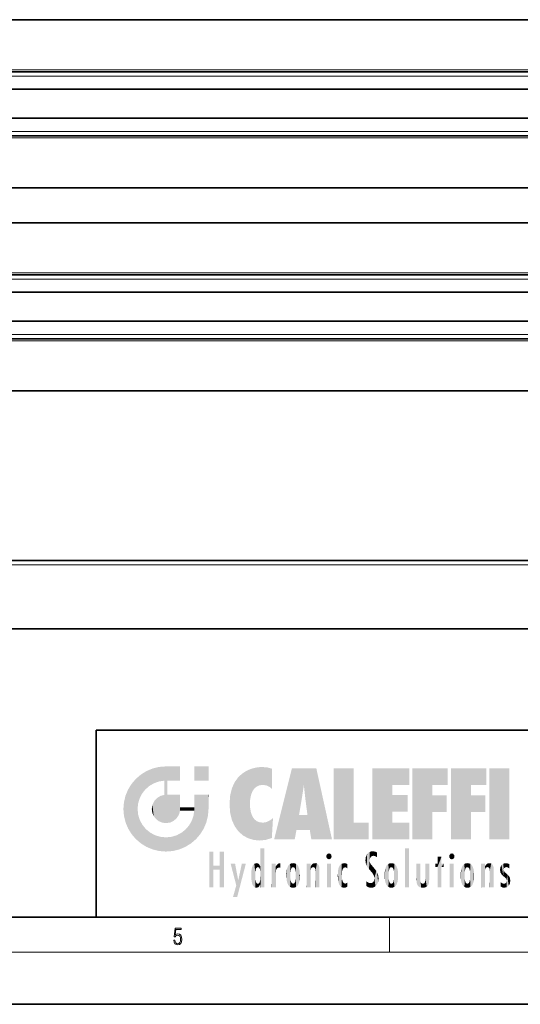
# Model space of a CAD drawing. Extents: x 0 to 420, y 0 to 297.
# Drawn here: x 221 to 279, y 0 to 113 of the extents above; entities that cross this region are included whole.
import ezdxf

# ---------------------------------------------------------------- set-up
doc = ezdxf.new("R2010")
doc.units = 0
doc.linetypes.add('DASHDOT', pattern=[18.5, 12, -3, 0.5, -3])

msp = doc.modelspace()

# ---------------------------------------------------------------- linework, layer by layer
at = {"color": 7, "lineweight": 35}
for p, q in [((131.242126, 113.170883), (297.908813, 113.170883)), ((131.242126, 107.170883), (297.908813, 107.170883)), ((131.242126, 105.170883), (297.908813, 105.170883)), ((297.908813, 101.837555), (131.242126, 101.837555)), ((297.908813, 99.837555), (131.242126, 99.837555)), ((297.908813, 93.837555), (131.242126, 93.837555)), ((131.242126, 89.837555), (297.908813, 89.837555)), ((131.242126, 83.837555), (297.908813, 83.837555)), ((131.242126, 81.837555), (297.908813, 81.837555)), ((297.908813, 78.504219), (131.242126, 78.504219)), ((297.908813, 76.504219), (131.242126, 76.504219)), ((297.908813, 70.504219), (131.242126, 70.504219)), ((312.908813, 51.004219), (116.242126, 51.004219)), ((107.908791, 43.170883), (321.242126, 43.170883)), ((230, 31.5), (230, 10)), ((230, 31.5), (410, 31.5)), ((20, 10), (410, 10)), ((230, 10), (410, 10)), ((0, 0), (420, 0))]:
    msp.add_line(p, q, dxfattribs=at)
at = {"color": 7, "linetype": 'DASHDOT', "lineweight": 13}
for p, q in [((129.114624, 107.420883), (300.036316, 107.420883)), ((129.213516, 106.670883), (299.937408, 106.670883)), ((299.343964, 100.337555), (129.806778, 100.337555)), ((299.343964, 99.587555), (129.806778, 99.587555)), ((129.411346, 84.087555), (299.739563, 84.087555)), ((129.609161, 83.337555), (299.541748, 83.337555)), ((298.657745, 77.004219), (130.493011, 77.004219)), ((299.337982, 76.254219), (129.812775, 76.254219))]:
    msp.add_line(p, q, dxfattribs=at)
at = {"color": 7, "lineweight": 13}
for p, q in [((131.242126, 107.420883), (297.908813, 107.420883)), ((131.242126, 106.670883), (297.908813, 106.670883)), ((297.908813, 100.337555), (131.242126, 100.337555)), ((297.908813, 99.587555), (131.242126, 99.587555)), ((131.242126, 84.087555), (297.908813, 84.087555)), ((131.242126, 83.337555), (297.908813, 83.337555)), ((297.908813, 77.004219), (131.242126, 77.004219)), ((297.908813, 76.254219), (131.242126, 76.254219)), ((313.408813, 50.504219), (115.742126, 50.504219)), ((263.75, 6), (263.75, 10)), ((414, 6), (16, 6))]:
    msp.add_line(p, q, dxfattribs=at)
msp.add_lwpolyline([(238.931976, 7.37564), (238.969543, 7.141982), (239.065506, 6.966739), (239.207367, 6.858255), (239.395126, 6.819312), (239.591232, 6.8666), (239.739349, 6.991774), (239.835327, 7.194833), (239.868698, 7.467434), (239.835327, 7.73169), (239.74353, 7.93475), (239.599579, 8.062706), (239.41391, 8.109993), (239.240753, 8.076613), (239.11557, 7.984819), (239.186508, 8.616252), (239.801941, 8.616252), (239.801941, 8.76368), (239.088455, 8.76368), (238.977875, 7.770633), (239.092621, 7.770633), (239.213623, 7.912497), (239.390961, 7.962566), (239.530731, 7.926405), (239.637131, 7.826266), (239.701797, 7.667712), (239.726837, 7.459089), (239.703888, 7.250466), (239.639221, 7.097476), (239.534912, 7.000119), (239.399292, 6.966739), (239.263687, 6.994555), (239.161469, 7.078004), (239.094711, 7.20596), (239.067581, 7.37564)], close=True, dxfattribs=at)
at = {"color": 114, "lineweight": 5}
for points in [[(237.243805, 27.282043), (236.490585, 27.096561), (237.235016, 25.611378), (236.653412, 25.40386)], [(237.243805, 27.282043), (237.235016, 25.611378), (238.037811, 27.346109), (237.861588, 25.706188)], [(238.214035, 24.082113), (238.037811, 27.346109), (238.037811, 20.820063), (237.861588, 25.706188)], [(238.158676, 27.346109), (238.077209, 27.346109), (238.214035, 24.082113), (238.037811, 27.346109)], [(238.34549, 27.346109), (238.158676, 27.346109), (238.227036, 25.714863), (238.214035, 25.714878)], [(238.214035, 25.714878), (238.158676, 27.346109), (238.214035, 24.096693), (238.214035, 24.082113)], [(238.34549, 27.346109), (238.227036, 25.714863), (238.853317, 27.346109), (238.941437, 25.713987)], [(239.654266, 27.346109), (238.853317, 27.346109), (239.394394, 25.713432), (238.941437, 25.713987)], [(239.654266, 27.346109), (239.394394, 25.713432), (239.633698, 25.713139), (239.561035, 25.713228)], [(239.654266, 27.346109), (239.633698, 25.713139), (239.668839, 25.713097)], [(239.668839, 27.346109), (239.654266, 27.346109), (239.668839, 25.727676), (239.668839, 25.713097)], [(239.668839, 27.346109), (239.668839, 25.727676), (239.668839, 27.038059), (239.668839, 26.529602)], [(239.668839, 27.346109), (239.668839, 27.038059), (239.668839, 27.306671), (239.668839, 27.225105)], [(242.932831, 27.346109), (242.932831, 25.71509), (241.301804, 27.346109), (241.301804, 25.71509)], [(242.932831, 27.346109), (241.301804, 27.346109), (242.932831, 27.346109)], [(248.225143, 27.173529), (247.761185, 27.036129), (247.872559, 24.20422), (247.788864, 23.920311)], [(248.225143, 27.173529), (247.872559, 24.20422), (248.111923, 24.675468), (247.987885, 24.471178)], [(248.225143, 27.173529), (248.111923, 24.675468), (248.686157, 27.252592), (248.262955, 24.855347)], [(248.262955, 24.855347), (248.509949, 25.047398), (248.686157, 27.252592), (248.813705, 25.172501)], [(248.686157, 27.252592), (248.813705, 25.172501), (249.077774, 27.275316), (249.179199, 25.217192)], [(249.077774, 27.275316), (249.179199, 25.217192), (249.676224, 27.230614), (249.594284, 25.161049)], [(249.676224, 27.230614), (249.594284, 25.161049), (249.967041, 24.97489)], [(250.24939, 27.080276), (249.676224, 27.230614), (250.24939, 24.740677), (249.967041, 24.97489)], [(235.146851, 26.401667), (234.576492, 25.912409), (234.835953, 23.087656), (234.773834, 22.451082)], [(235.146851, 26.401667), (234.835953, 23.087656), (235.297256, 24.22278), (235.014389, 23.682144)], [(235.146851, 26.401667), (235.297256, 24.22278), (235.788254, 26.799744)], [(235.297256, 24.22278), (235.672638, 24.697792), (235.788254, 26.799744), (236.128647, 25.095409)], [(235.788254, 26.799744), (236.128647, 25.095409), (236.490585, 27.096561), (236.653412, 25.40386)], [(245.943573, 25.535473), (245.954269, 20.448957), (246.340286, 26.084427), (246.383911, 19.863441)], [(246.340286, 26.084427), (246.383911, 19.863441), (246.795135, 26.508978), (246.901733, 19.408924)], [(246.795135, 26.508978), (246.901733, 19.408924), (247.283432, 26.823689), (247.49231, 19.084898)], [(247.283432, 26.823689), (247.49231, 19.084898), (247.761185, 27.036129)], [(247.49231, 19.084898), (247.692169, 23.050819), (247.761185, 27.036129), (247.714249, 23.477276)], [(247.761185, 27.036129), (247.714249, 23.477276), (247.788864, 23.920311)], [(250.24939, 27.080276), (250.24939, 24.740677), (250.24939, 25.910477), (250.24939, 24.761557)], [(250.24939, 27.080276), (250.24939, 25.910477), (250.24939, 26.906931), (250.24939, 26.638954)], [(250.24939, 27.080276), (250.24939, 26.906931), (250.24939, 27.023785)], [(252.850708, 18.967134), (252.523972, 27.134508), (250.48497, 18.967134)], [(255.329041, 27.134508), (252.523972, 27.134508), (254.067398, 23.646654), (253.898407, 25.184814)], [(253.898407, 25.184814), (252.523972, 27.134508), (253.042221, 20.017813), (252.850708, 18.967134)], [(255.329041, 27.134508), (254.067398, 23.646654), (254.089752, 23.475666), (254.074722, 23.590559)], [(255.329041, 27.134508), (254.089752, 23.475666), (254.211884, 22.541525), (254.123657, 23.216351)], [(255.329041, 27.134508), (254.211884, 22.541525), (254.315231, 21.751013), (254.313477, 21.764442)], [(255.329041, 27.134508), (254.315231, 21.751013), (254.75444, 18.967134), (254.585449, 20.017813)], [(255.329041, 27.134508), (254.75444, 18.967134), (257.131531, 18.967134)], [(257.345825, 27.134508), (259.643982, 27.134508), (257.345825, 18.967134), (259.643982, 20.895159)], [(264.061859, 25.206451), (261.763672, 18.967134), (266.033112, 27.134508), (261.763672, 27.134508)], [(264.061859, 25.206451), (266.033112, 27.134508), (266.033112, 25.206451)], [(268.689148, 25.206451), (266.3909, 18.967134), (270.446381, 27.134508), (266.3909, 27.134508)], [(268.689148, 25.206451), (270.446381, 27.134508), (270.446381, 25.206451)], [(273.118317, 25.206451), (270.820129, 18.967134), (274.87558, 27.134508), (270.820129, 27.134508)], [(273.118317, 25.206451), (274.87558, 27.134508), (274.87558, 25.206451)], [(277.547546, 18.967134), (275.249329, 18.967134), (277.547546, 27.134508), (275.249329, 27.134508)], [(277.547546, 18.967134), (277.547546, 27.134508), (277.547546, 18.967134)], [(233.689148, 24.700661), (234.087234, 19.560194), (234.087234, 25.342047), (234.576492, 18.989834)], [(234.576492, 18.989834), (234.576492, 25.912409), (234.087234, 25.342047)], [(235.146851, 18.500574), (234.773834, 22.451082), (234.576492, 18.989834), (234.576492, 25.912409)], [(238.037811, 20.820063), (237.861588, 25.706188), (237.861588, 25.691595)], [(238.037811, 20.820063), (237.861588, 25.691595), (237.861588, 24.380198), (237.861588, 24.889048)], [(238.214035, 25.714878), (238.214035, 24.096693), (238.214035, 25.406876), (238.214035, 24.898495)], [(238.214035, 25.714878), (238.214035, 25.406876), (238.214035, 25.675446), (238.214035, 25.593891)], [(245.629669, 24.847553), (245.954269, 20.448957), (245.943573, 25.535473)], [(253.898407, 25.184814), (253.042221, 20.017813), (253.352341, 21.787449), (253.346283, 21.751013)], [(253.898407, 25.184814), (253.352341, 21.787449), (253.394485, 22.040693), (253.365005, 21.863541)], [(253.898407, 25.184814), (253.394485, 22.040693), (253.658249, 23.625854), (253.477814, 22.541525)], [(253.898407, 25.184814), (253.658249, 23.625854), (253.78006, 24.415667), (253.661713, 23.646654)], [(264.061859, 20.895159), (261.763672, 18.967134), (264.061859, 24.068939), (264.061859, 25.206451)], [(266.3909, 18.967134), (268.689148, 25.206451), (268.689148, 18.967134), (268.689148, 24.025667)], [(270.820129, 18.967134), (273.118317, 25.206451), (273.118317, 18.967134), (273.118317, 24.025667)], [(233.206848, 23.245119), (233.392334, 20.903917), (233.392334, 23.998325), (233.689148, 20.201582)], [(233.392334, 23.998325), (233.689148, 20.201582), (233.689148, 24.700661), (234.087234, 19.560194)], [(236.9991, 23.702463), (237.218445, 21.044668), (237.398834, 23.948868), (237.607224, 20.878925)], [(237.398834, 23.948868), (237.607224, 20.878925), (237.861588, 24.071909)], [(238.037811, 20.820063), (237.861588, 24.111378), (237.607224, 20.878925), (237.861588, 24.071909)], [(238.037811, 20.820063), (237.861588, 24.380198), (237.861588, 24.111378), (237.861588, 24.193008)], [(238.517502, 20.893499), (238.249176, 24.082113), (238.037811, 20.820063), (238.214035, 24.082113)], [(238.517502, 20.893499), (238.48848, 24.082113), (238.249176, 24.082113), (238.321838, 24.082113)], [(238.517502, 20.893499), (238.94223, 21.098566), (238.48848, 24.082113), (238.941437, 24.082113)], [(239.655838, 24.082113), (238.941437, 24.082113), (239.2892, 21.412397), (238.94223, 21.098566)], [(239.655838, 24.082113), (239.2892, 21.412397), (239.65863, 22.274885), (239.535599, 21.812126)], [(239.668839, 24.082113), (239.655838, 24.082113), (239.668839, 22.627289), (239.65863, 22.274885)], [(239.668839, 24.082113), (239.668839, 22.627289), (239.668839, 23.354702), (239.668839, 22.640282)], [(239.668839, 24.082113), (239.668839, 23.354702), (239.668839, 23.974308), (239.668839, 23.807673)], [(239.668839, 24.082113), (239.668839, 23.974308), (239.668839, 24.046974)], [(241.499146, 18.989834), (241.422668, 24.082113), (241.301804, 24.082113), (241.341202, 24.082113)], [(241.499146, 18.989834), (241.301804, 24.082113), (241.301804, 23.354702), (241.301804, 24.06912)], [(241.422668, 24.082113), (241.499146, 18.989834), (241.609482, 24.082113), (241.988403, 19.560194)], [(241.609482, 24.082113), (241.988403, 19.560194), (242.117325, 24.082113), (242.38649, 20.201582)], [(242.117325, 24.082113), (242.38649, 20.201582), (242.918274, 24.082113), (242.683304, 20.903917)], [(242.918274, 24.082113), (242.683304, 20.903917), (242.86879, 21.657124)], [(242.86879, 21.657124), (242.932846, 22.45112), (242.918274, 24.082113), (242.932831, 23.774445)], [(242.918274, 24.082113), (242.932831, 23.774445), (242.932831, 24.082113), (242.932831, 23.961258)], [(242.932831, 24.082113), (242.932831, 23.961258), (242.932831, 24.042723)], [(242.932846, 23.266617), (242.932831, 23.774445), (242.932846, 22.465685), (242.932846, 22.45112)], [(245.348923, 22.996586), (245.421326, 22.015022), (245.423218, 24.006113), (245.628265, 21.165981)], [(245.423218, 24.006113), (245.628265, 21.165981), (245.629669, 24.847553), (245.954269, 20.448957)], [(264.061859, 20.895159), (264.061859, 24.068939), (264.061859, 22.140915)], [(264.061859, 22.140915), (264.061859, 24.068939), (265.830505, 22.140915), (265.830505, 24.068939)], [(268.689148, 18.967134), (268.689148, 24.025667), (268.689148, 22.09761), (270.333771, 24.025667)], [(268.689148, 22.09761), (270.333771, 24.025667), (270.333771, 22.09761)], [(273.118317, 18.967134), (273.118317, 24.025667), (273.118317, 22.09761), (274.763, 24.025667)], [(273.118317, 22.09761), (274.763, 24.025667), (274.763, 22.09761)], [(233.142792, 22.45112), (233.206848, 21.657124), (233.206848, 23.245119), (233.392334, 20.903917)], [(236.406799, 22.451082), (236.465652, 22.020498), (236.480225, 22.930769), (236.631393, 21.631723)], [(236.480225, 22.930769), (236.631393, 21.631723), (236.685287, 23.355495), (236.887741, 21.301023)], [(236.685287, 23.355495), (236.887741, 21.301023), (236.9991, 23.702463), (237.218445, 21.044668)], [(241.499146, 18.989834), (241.301804, 23.354702), (241.301804, 22.735096), (241.301804, 22.90173)], [(241.499146, 18.989834), (241.301804, 22.735096), (241.301804, 22.627289), (241.301804, 22.662428)], [(248.140198, 18.890856), (247.714096, 22.606712), (247.49231, 19.084898), (247.692169, 23.050819)], [(235.030334, 21.180571), (234.840149, 21.793262), (235.146851, 18.500574), (234.773834, 22.451082)], [(239.668839, 22.627289), (239.65863, 22.274885), (239.708267, 22.627289), (239.673218, 22.274885)], [(240.475769, 22.274885), (239.708267, 22.627289), (239.673218, 22.274885)], [(240.475769, 22.274885), (239.976883, 22.627289), (239.708267, 22.627289), (239.789841, 22.627289)], [(240.475769, 22.274885), (240.984619, 22.274885), (239.976883, 22.627289), (240.485321, 22.627289)], [(241.287231, 22.627289), (240.485321, 22.627289), (241.171814, 22.274885), (240.984619, 22.274885)], [(241.499146, 18.989834), (241.198105, 21.648308), (240.928787, 18.500574), (240.990585, 21.066689)], [(241.287231, 22.627289), (241.171814, 22.274885), (241.292908, 22.274885), (241.253433, 22.274885)], [(241.499146, 18.989834), (241.301804, 22.627289), (241.198105, 21.648308), (241.292908, 22.274885)], [(241.287231, 22.627289), (241.292908, 22.274885), (241.301804, 22.627289)], [(247.869644, 21.874062), (247.787628, 22.157452), (248.140198, 18.890856), (247.714096, 22.606712)], [(248.140198, 18.890856), (247.982239, 21.610163), (247.869644, 21.874062)], [(248.140198, 18.890856), (248.249557, 21.234249), (247.982239, 21.610163), (248.102951, 21.409719)], [(254.585449, 20.017813), (253.399994, 21.751013), (253.042221, 20.017813), (253.346283, 21.751013)], [(254.585449, 20.017813), (254.223114, 21.751013), (253.399994, 21.751013), (254.084244, 21.751013)], [(254.585449, 20.017813), (254.315231, 21.751013), (254.223114, 21.751013), (254.284943, 21.751013)], [(235.331268, 20.626133), (235.030334, 21.180571), (235.788254, 18.102497), (235.146851, 18.500574)], [(235.331268, 20.626133), (235.788254, 18.102497), (235.729828, 20.143074)], [(240.682144, 20.54192), (240.284531, 20.085894), (240.928787, 18.500574), (240.287384, 18.102497)], [(240.682144, 20.54192), (240.928787, 18.500574), (240.990585, 21.066689)], [(248.829926, 18.826288), (248.249557, 21.234249), (248.140198, 18.890856)], [(248.829926, 18.826288), (248.781952, 20.927324), (248.249557, 21.234249), (248.488678, 21.047979)], [(248.829926, 18.826288), (249.539612, 18.89942), (248.781952, 20.927324), (249.133987, 20.884413)], [(249.539612, 18.89942), (249.406921, 20.904562), (249.133987, 20.884413)], [(250.21553, 19.118832), (249.648804, 20.963295), (249.539612, 18.89942), (249.406921, 20.904562)], [(250.216736, 19.139231), (250.04631, 21.165112), (250.21553, 19.118832), (249.648804, 20.963295)], [(250.347366, 21.349228), (250.350632, 21.404415), (250.216736, 19.139231), (250.04631, 21.165112)], [(250.347366, 21.349228), (250.216736, 19.139231), (250.32515, 20.97328), (250.283081, 20.261623)], [(250.347366, 21.349228), (250.32515, 20.97328), (250.340622, 21.235071)], [(257.345825, 18.967134), (259.643982, 20.895159), (261.367554, 18.967134), (261.367554, 20.895159)], [(264.061859, 20.895159), (266.033112, 20.895159), (261.763672, 18.967134), (266.033112, 18.967134)], [(235.729828, 20.143074), (235.788254, 18.102497), (236.212891, 19.744514), (236.490585, 17.805679)], [(236.212891, 19.744514), (236.490585, 17.805679), (236.767319, 19.443583), (237.243805, 17.620199)], [(236.767319, 19.443583), (237.243805, 17.620199), (237.380005, 19.253397), (238.037811, 17.556133)], [(237.380005, 19.253397), (238.037811, 17.556133), (238.037811, 19.187086), (238.831833, 17.620199)], [(238.037811, 19.187086), (238.831833, 17.620199), (238.674393, 19.249208)], [(238.674393, 19.249208), (238.831833, 17.620199), (239.26889, 19.427645), (239.585037, 17.805679)], [(239.26889, 19.427645), (239.585037, 17.805679), (239.809525, 19.710505), (240.287384, 18.102497)], [(239.809525, 19.710505), (240.287384, 18.102497), (240.284531, 20.085894)], [(243.495056, 15.937251), (243.495056, 13.445845), (243.495056, 17.529495), (243.00766, 13.445845)], [(243.495056, 17.529495), (243.00766, 13.445845), (243.00766, 17.529495)], [(244.718552, 17.529495), (244.231079, 15.466035), (244.231079, 15.937251), (243.495056, 15.466035)], [(244.718552, 13.445845), (244.231079, 13.445845), (244.718552, 17.529495), (244.231079, 15.466035)], [(244.718552, 17.529495), (244.231079, 15.937251), (244.231079, 17.529495)], [(248.888428, 15.302769), (248.88298, 15.900322), (248.88855, 17.080669)], [(248.903397, 15.112939), (248.888428, 15.302769), (248.891129, 17.625853), (248.88855, 17.080669)], [(248.903397, 15.112939), (248.891129, 17.625853), (248.892426, 17.90152), (248.892029, 17.818693)], [(248.903397, 15.112939), (248.892426, 17.90152), (248.914917, 17.941181), (248.892609, 17.941181)], [(248.903397, 15.112939), (248.914917, 17.941181), (248.907272, 14.816108)], [(248.950485, 13.445845), (248.907272, 14.816108), (249.23201, 17.941181), (248.914917, 17.941181)], [(248.950485, 13.445845), (249.23201, 17.941181), (249.053925, 13.445845)], [(249.303146, 13.445845), (249.053925, 13.445845), (249.303146, 17.941181), (249.23201, 17.941181)], [(249.350845, 13.445845), (249.303146, 13.445845), (249.350845, 17.906908), (249.350845, 17.941181)], [(249.303146, 13.445845), (249.303146, 17.941181), (249.350845, 17.941181)], [(249.350845, 13.445845), (249.350845, 17.906908), (249.350845, 14.412038), (249.350845, 15.952339)], [(256.52063, 16.836887), (256.630585, 17.299248), (256.478912, 17.009604), (256.52063, 17.178501)], [(256.52063, 16.836887), (256.935852, 17.299248), (256.630585, 17.299248), (256.786041, 17.345379)], [(256.52063, 16.836887), (257.088226, 17.009604), (256.935852, 17.299248), (257.045624, 17.178501)], [(256.52063, 16.836887), (256.935852, 16.714718), (257.088226, 17.009604), (257.045624, 16.836887)], [(261.035492, 16.129967), (261.125671, 15.906108), (261.029785, 16.943932), (261.183868, 17.276356)], [(261.383331, 15.538221), (261.305298, 17.409313), (261.125671, 15.906108), (261.183868, 17.276356)], [(261.383331, 15.538221), (261.465973, 16.549204), (261.305298, 17.409313), (261.454956, 17.50802)], [(261.61676, 17.564173), (261.454956, 17.50802), (261.51886, 16.810593), (261.465973, 16.549204)], [(261.61676, 17.564173), (261.51886, 16.810593), (261.802338, 17.583727), (261.668152, 17.000961)], [(261.668152, 17.000961), (261.774536, 17.055223), (261.802338, 17.583727), (261.89975, 17.074581)], [(261.802338, 17.583727), (261.89975, 17.074581), (262.071594, 17.554585), (262.143768, 17.015884)], [(262.071594, 17.554585), (262.143768, 17.015884), (262.319031, 17.448257), (262.318787, 17.42164)], [(262.317291, 17.255701), (262.31842, 17.379187), (262.143768, 17.015884), (262.318787, 17.42164)], [(262.317291, 17.255701), (262.143768, 17.015884), (262.314636, 16.95821), (262.314117, 16.901283)], [(265.982269, 17.941181), (265.982269, 13.445845), (265.524078, 17.941181), (265.524078, 13.445845)], [(265.982269, 17.941181), (265.524078, 17.941181), (265.982269, 17.941181)], [(270.654968, 16.836887), (270.764923, 17.299248), (270.613251, 17.009604), (270.654968, 17.178501)], [(270.654968, 16.836887), (271.07016, 17.299248), (270.764923, 17.299248), (270.920349, 17.345379)], [(270.654968, 16.836887), (271.222565, 17.009604), (271.07016, 17.299248), (271.179962, 17.178501)], [(270.654968, 16.836887), (271.07016, 16.714718), (271.222565, 17.009604), (271.179962, 16.836887)], [(244.231079, 15.937251), (243.495056, 15.466035), (243.495056, 15.937251), (243.495056, 13.445845)], [(246.125641, 13.667894), (245.472443, 16.180971), (246.344986, 14.274477), (245.984222, 16.180971)], [(246.227966, 12.324745), (246.344986, 14.274477), (247.232132, 16.180971), (246.354691, 14.274477)], [(247.232132, 16.180971), (246.354691, 14.274477), (246.769073, 16.180971)], [(247.953003, 13.859357), (247.95752, 15.800388), (248.025726, 13.678757), (248.032227, 15.968724)], [(248.025726, 13.678757), (248.032227, 15.968724), (248.188568, 13.478816), (248.19873, 16.153973)], [(248.188568, 13.478816), (248.19873, 16.153973), (248.29834, 13.422511)], [(248.444183, 16.224279), (248.331146, 15.305006), (248.19873, 16.153973), (248.318085, 15.115333)], [(248.19873, 16.153973), (248.318085, 15.115333), (248.29834, 13.422511), (248.317459, 14.816114)], [(248.466553, 15.701984), (248.389664, 15.57155), (248.444183, 16.224279), (248.331146, 15.305006)], [(248.641327, 16.180151), (248.466553, 15.701984), (248.444183, 16.224279)], [(248.641327, 16.180151), (248.619614, 15.769328), (248.466553, 15.701984), (248.519409, 15.74395)], [(248.619614, 15.769328), (248.641327, 16.180151), (248.710373, 15.74377), (248.738861, 16.106903)], [(248.710373, 15.74377), (248.738861, 16.106903), (248.758835, 15.701528), (248.882874, 15.877683)], [(248.758835, 15.701528), (248.882874, 15.877683), (248.830688, 15.570341)], [(248.888428, 15.302769), (248.830688, 15.570341), (248.88298, 15.900322), (248.882874, 15.877683)], [(250.555115, 13.445845), (250.259827, 16.180971), (250.23468, 13.445845), (250.212143, 16.180971)], [(250.23468, 13.445845), (250.212143, 16.180971), (250.212143, 16.152027)], [(250.23468, 13.445845), (250.212143, 16.152027), (250.212143, 13.881045), (250.212143, 14.627445)], [(250.647995, 16.180971), (250.330948, 16.180971), (250.555115, 13.445845), (250.259827, 16.180971)], [(250.555115, 13.445845), (250.626999, 13.445845), (250.647995, 16.180971), (250.675201, 13.445845)], [(250.670288, 16.180971), (250.647995, 16.180971), (250.670288, 15.870038), (250.670288, 15.845119)], [(250.647995, 16.180971), (250.675201, 13.445845), (250.670288, 15.845119), (250.675201, 15.168117)], [(250.670288, 16.180971), (250.670288, 15.870038), (250.670288, 16.117584), (250.670288, 16.013044)], [(250.670288, 15.845119), (250.675201, 15.168117), (250.680038, 15.845119), (250.715637, 15.466833)], [(250.680038, 15.845119), (250.715637, 15.466833), (250.781006, 16.018089)], [(250.715637, 15.466833), (250.771454, 15.577068), (250.781006, 16.018089), (250.855713, 15.658415)], [(250.781006, 16.018089), (250.855713, 15.658415), (250.910889, 16.141848), (250.971924, 15.708767)], [(250.910889, 16.141848), (250.971924, 15.708767), (251.043365, 16.203171), (251.123627, 15.726019)], [(251.201553, 16.224279), (251.043365, 16.203171), (251.162598, 15.723297), (251.123627, 15.726019)], [(251.201553, 16.224279), (251.162598, 15.723297), (251.201553, 15.74509), (251.201553, 15.720576)], [(251.201553, 16.224279), (251.201553, 15.74509), (251.201553, 16.171852), (251.201553, 16.093657)], [(251.914246, 14.308907), (251.959503, 15.566788), (251.959534, 14.05873), (252.090027, 15.901981)], [(251.959534, 14.05873), (252.090027, 15.901981), (252.090118, 13.725177), (252.189026, 16.033798)], [(252.090118, 13.725177), (252.189026, 16.033798), (252.189117, 13.593486), (252.315308, 16.135538)], [(252.189117, 13.593486), (252.315308, 16.135538), (252.315399, 13.49161)], [(252.472137, 16.201073), (252.368118, 15.291933), (252.315308, 16.135538), (252.355453, 15.102102)], [(252.315308, 16.135538), (252.355453, 15.102102), (252.315399, 13.49161)], [(252.505554, 15.690707), (252.427109, 15.559515), (252.472137, 16.201073), (252.368118, 15.291933)], [(252.66272, 16.224279), (252.505554, 15.690707), (252.472137, 16.201073)], [(252.66272, 16.224279), (252.662704, 15.758511), (252.505554, 15.690707), (252.559738, 15.732952)], [(252.66272, 16.224279), (252.853271, 16.201082), (252.662704, 15.758511), (252.765671, 15.732952)], [(252.853271, 16.201082), (252.819839, 15.690707), (252.765671, 15.732952)], [(253.010071, 16.135569), (252.8983, 15.559515), (252.853271, 16.201082), (252.819839, 15.690707)], [(252.96994, 15.102102), (252.957275, 15.291933), (253.010071, 16.135569), (252.8983, 15.559515)], [(253.010071, 16.135569), (252.96994, 14.521411), (252.96994, 15.102102), (252.969803, 14.805297)], [(253.136353, 16.033863), (253.010147, 13.491678), (253.010071, 16.135569), (252.96994, 14.521411)], [(253.235352, 15.902088), (253.136444, 13.593627), (253.136353, 16.033863), (253.010147, 13.491678)], [(253.365921, 15.566876), (253.235443, 13.725408), (253.235352, 15.902088), (253.136444, 13.593627)], [(254.275146, 16.180971), (254.227448, 16.180971), (254.524338, 13.445845), (254.275146, 13.445845)], [(254.275146, 13.445845), (254.227448, 16.180971), (254.227448, 14.99937), (254.227448, 16.160727)], [(254.275146, 16.180971), (254.524338, 13.445845), (254.346268, 16.180971)], [(254.66333, 16.180971), (254.346268, 16.180971), (254.627762, 13.445845), (254.524338, 13.445845)], [(254.66333, 16.180971), (254.627762, 13.445845), (254.685638, 13.445845)], [(254.685638, 16.180971), (254.66333, 16.180971), (254.685638, 13.461077), (254.685638, 13.445845)], [(254.685638, 16.180971), (254.685638, 13.461077), (254.685638, 14.830069), (254.685638, 14.298869)], [(254.685638, 16.180971), (254.685638, 14.830069), (254.685638, 15.110693), (254.685638, 15.025479)], [(254.685638, 16.180971), (254.685638, 15.110693), (254.685638, 15.866831), (254.685638, 15.151895)], [(254.685638, 16.180971), (254.685638, 15.866831), (254.685638, 16.023901), (254.685638, 15.890141)], [(254.685638, 16.180971), (254.685638, 16.023901), (254.685638, 16.121679)], [(254.695343, 15.866831), (254.685638, 15.866831), (254.701996, 15.505215), (254.688339, 15.384907)], [(254.688339, 15.384907), (254.685638, 15.866831), (254.685638, 15.151895)], [(254.695343, 15.866831), (254.701996, 15.505215), (254.781952, 16.016357)], [(254.701996, 15.505215), (254.757126, 15.661009), (254.781952, 16.016357), (254.837967, 15.739766)], [(254.781952, 16.016357), (254.837967, 15.739766), (254.890945, 16.128822), (254.963501, 15.769328)], [(254.890945, 16.128822), (254.963501, 15.769328), (255.026443, 16.199654), (255.068329, 15.750397)], [(255.026443, 16.199654), (255.068329, 15.750397), (255.192581, 16.224279)], [(255.068329, 15.750397), (255.142563, 15.69912), (255.192581, 16.224279), (255.20285, 15.594736)], [(255.192581, 16.224279), (255.20285, 15.594736), (255.399002, 16.186644), (255.236481, 15.336044)], [(255.258774, 13.445845), (255.575821, 13.445845), (255.236481, 15.336044), (255.399002, 16.186644)], [(255.575821, 13.445845), (255.539368, 16.083862), (255.399002, 16.186644)], [(255.646942, 13.445845), (255.645737, 15.871747), (255.575821, 13.445845), (255.539368, 16.083862)], [(255.694626, 13.445845), (255.678848, 15.698791), (255.646942, 13.445845), (255.645737, 15.871747)], [(256.52063, 16.836887), (256.630585, 16.714718), (256.935852, 16.714718), (256.786041, 16.668377)], [(257.010223, 16.180971), (257.010223, 13.445845), (256.552032, 16.180971), (256.552032, 13.445845)], [(257.010223, 16.180971), (256.552032, 16.180971), (257.010223, 16.180971)], [(258.082916, 13.598426), (258.040985, 15.977351), (257.976868, 13.75724), (257.947815, 15.811209)], [(258.223236, 13.480231), (258.241791, 16.157082), (258.082916, 13.598426), (258.040985, 15.977351)], [(258.278351, 14.513562), (258.266296, 14.837784), (258.223236, 13.480231), (258.241791, 16.157082)], [(258.241791, 16.157082), (258.304993, 15.335792), (258.52951, 16.224279), (258.390472, 15.574364)], [(258.266296, 14.837784), (258.278625, 15.157824), (258.241791, 16.157082), (258.304993, 15.335792)], [(258.390472, 15.574364), (258.503784, 15.698711), (258.52951, 16.224279), (258.670837, 15.747692)], [(258.52951, 16.224279), (258.670837, 15.747692), (258.717773, 16.202604), (258.798218, 15.7111)], [(258.895081, 16.132219), (258.717773, 16.202604), (258.885284, 15.617664), (258.798218, 15.7111)], [(258.895081, 16.132219), (258.885284, 15.617664), (258.895081, 15.671221), (258.895081, 15.617664)], [(258.895081, 16.132219), (258.895081, 15.671221), (258.895081, 16.06724), (258.895081, 15.951075)], [(261.035492, 16.129967), (261.029785, 16.943932), (260.978516, 16.538387)], [(261.624023, 15.276784), (261.49765, 16.312929), (261.383331, 15.538221), (261.465973, 16.549204)], [(261.624023, 15.276784), (261.620483, 16.083231), (261.49765, 16.312929), (261.602478, 16.105103)], [(261.649261, 16.048342), (261.620483, 16.083231), (261.83844, 15.014742), (261.624023, 15.276784)], [(261.649261, 16.048342), (261.83844, 15.014742), (261.73288, 15.946861)], [(261.73288, 15.946861), (261.83844, 15.014742), (261.934387, 15.702379), (261.96051, 14.775161)], [(263.391754, 15.902319), (263.391632, 13.725177), (263.261078, 15.56707), (263.261047, 14.05873)], [(263.490723, 16.034004), (263.490631, 13.593486), (263.391754, 15.902319), (263.391632, 13.725177)], [(263.616974, 16.135637), (263.616913, 13.49161), (263.490723, 16.034004), (263.490631, 13.593486)], [(263.616974, 16.135637), (263.656982, 14.521411), (263.616913, 13.49161), (263.669647, 14.334299)], [(263.773743, 16.201099), (263.669647, 15.291933), (263.616974, 16.135637)], [(263.669647, 15.291933), (263.656982, 15.102102), (263.616974, 16.135637), (263.656982, 14.521411)], [(263.773743, 16.201099), (263.807068, 15.690707), (263.669647, 15.291933), (263.728607, 15.559515)], [(263.964233, 16.224279), (263.807068, 15.690707), (263.773743, 16.201099)], [(263.964233, 16.224279), (263.964203, 15.758511), (263.807068, 15.690707), (263.861237, 15.732952)], [(263.964233, 16.224279), (264.154816, 16.201073), (263.964203, 15.758511), (264.067169, 15.732952)], [(264.154816, 16.201073), (264.121338, 15.690707), (264.067169, 15.732952)], [(264.311615, 16.135538), (264.199799, 15.559515), (264.154816, 16.201073), (264.121338, 15.690707)], [(264.271454, 15.102102), (264.258789, 15.291933), (264.311615, 16.135538), (264.199799, 15.559515)], [(264.271454, 14.521411), (264.311615, 16.135538), (264.258789, 14.334299), (264.311554, 13.49161)], [(264.271454, 14.521411), (264.271332, 14.805297), (264.311615, 16.135538), (264.271454, 15.102102)], [(264.311554, 13.49161), (264.311615, 16.135538), (264.437836, 13.593486), (264.437927, 16.033798)], [(264.437836, 13.593486), (264.437927, 16.033798), (264.536804, 13.725177), (264.536926, 15.901981)], [(264.536804, 13.725177), (264.536926, 15.901981), (264.667419, 14.05873), (264.66745, 15.566788)], [(266.865845, 14.034844), (266.901367, 16.180971), (266.843506, 16.168652), (266.843506, 16.180971)], [(266.865845, 14.034844), (266.843506, 16.168652), (266.843506, 14.837082), (266.843506, 15.455974)], [(266.865845, 14.034844), (266.901123, 13.862751), (266.901367, 16.180971), (266.998016, 13.650277)], [(266.901367, 16.180971), (266.998016, 13.650277), (267.004791, 16.180971), (267.095734, 13.544848)], [(267.004791, 16.180971), (267.095734, 13.544848), (267.253998, 16.180971), (267.226288, 13.467102)], [(267.253998, 16.180971), (267.226288, 13.467102), (267.303619, 14.235115), (267.394165, 13.419009)], [(267.301697, 16.180971), (267.253998, 16.180971), (267.301697, 14.481573), (267.301697, 14.469444)], [(267.253998, 16.180971), (267.303619, 14.235115), (267.301697, 14.469444)], [(267.301697, 16.180971), (267.301697, 14.481573), (267.301697, 15.792457), (267.301697, 15.18318)], [(267.301697, 16.180971), (267.301697, 15.792457), (267.301697, 16.13032), (267.301697, 16.026585)], [(268.037537, 13.518874), (267.976166, 16.180971), (267.857361, 16.180971), (267.905029, 16.180971)], [(268.037537, 13.518874), (267.857361, 16.180971), (267.857361, 15.167436), (267.857361, 16.161892)], [(268.293213, 16.180971), (267.976166, 16.180971), (268.140198, 13.616351), (268.037537, 13.518874)], [(268.293213, 16.180971), (268.140198, 13.616351), (268.274261, 13.910431), (268.216339, 13.74018)], [(268.293213, 16.180971), (268.274261, 13.910431), (268.315491, 14.33408)], [(268.315491, 16.180971), (268.293213, 16.180971), (268.315491, 14.347165), (268.315491, 14.33408)], [(268.315491, 16.180971), (268.315491, 14.347165), (268.315491, 15.761732), (268.315491, 15.104263)], [(268.315491, 16.180971), (268.315491, 15.761732), (268.315491, 16.126316), (268.315491, 16.014378)], [(269.7276, 16.955366), (269.269409, 15.780146), (269.269409, 16.180971), (269.020752, 15.780146)], [(269.269409, 16.180971), (269.020752, 15.780146), (269.020752, 16.180971)], [(269.7276, 13.445845), (269.269409, 13.445845), (269.7276, 16.955366), (269.269409, 15.780146)], [(269.7276, 16.955366), (269.269409, 16.180971), (269.269409, 16.955366)], [(269.7276, 16.180971), (269.7276, 13.445845), (269.7276, 16.955366)], [(269.7276, 16.180971), (269.971283, 16.180971), (269.7276, 13.445845), (269.7276, 15.780146)], [(269.7276, 15.780146), (269.971283, 16.180971), (269.971283, 15.780146)], [(270.654968, 16.836887), (270.764923, 16.714718), (271.07016, 16.714718), (270.920349, 16.668377)], [(271.144531, 16.180971), (271.144531, 13.445845), (270.686371, 16.180971), (270.686371, 13.445845)], [(271.144531, 16.180971), (270.686371, 16.180971), (271.144531, 16.180971)], [(271.95929, 14.308782), (272.004578, 15.567101), (272.004578, 14.058552), (272.135223, 15.902357)], [(272.004578, 14.058552), (272.135223, 15.902357), (272.135254, 13.72496), (272.234222, 16.034027)], [(272.135254, 13.72496), (272.234222, 16.034027), (272.234222, 13.593353), (272.360474, 16.135647)], [(272.234222, 13.593353), (272.360474, 16.135647), (272.360474, 13.491547), (272.400452, 15.102102)], [(272.413116, 15.291933), (272.400452, 15.102102), (272.517212, 16.201103), (272.360474, 16.135647)], [(272.413116, 15.291933), (272.517212, 16.201103), (272.472107, 15.559515)], [(272.550568, 15.690707), (272.472107, 15.559515), (272.707703, 16.224279), (272.517212, 16.201103)], [(272.550568, 15.690707), (272.707703, 16.224279), (272.604736, 15.732952)], [(272.707703, 15.758511), (272.604736, 15.732952), (272.898254, 16.201086), (272.707703, 16.224279)], [(272.707703, 15.758511), (272.898254, 16.201086), (272.810669, 15.732952)], [(272.898254, 16.201086), (272.864838, 15.690707), (272.810669, 15.732952)], [(273.055054, 16.135582), (272.943298, 15.559515), (272.898254, 16.201086), (272.864838, 15.690707)], [(273.014954, 15.102102), (273.002289, 15.291933), (273.055054, 16.135582), (272.943298, 15.559515)], [(273.055054, 16.135582), (273.014954, 14.521411), (273.014954, 15.102102), (273.014832, 14.805297)], [(273.181305, 16.03389), (273.055054, 13.491618), (273.055054, 16.135582), (273.014954, 14.521411)], [(273.280304, 15.902132), (273.181335, 13.593503), (273.181305, 16.03389), (273.055054, 13.491618)], [(273.410889, 15.566914), (273.280334, 13.725206), (273.280304, 15.902132), (273.181335, 13.593503)], [(274.32016, 16.180971), (274.272461, 16.180971), (274.611816, 13.445845), (274.294769, 13.445845)], [(274.294769, 13.445845), (274.272461, 16.180971), (274.272461, 14.99937), (274.272461, 16.160727)], [(274.32016, 16.180971), (274.611816, 13.445845), (274.391296, 16.180971)], [(274.708344, 16.180971), (274.391296, 16.180971), (274.682953, 13.445845), (274.611816, 13.445845)], [(274.708344, 16.180971), (274.682953, 13.445845), (274.730652, 13.445845)], [(274.730652, 16.180971), (274.708344, 16.180971), (274.730652, 13.461077), (274.730652, 13.445845)], [(274.730652, 16.180971), (274.730652, 13.461077), (274.730652, 14.830069), (274.730652, 14.298869)], [(274.730652, 16.180971), (274.730652, 14.830069), (274.730652, 15.110693), (274.730652, 15.025479)], [(274.730652, 16.180971), (274.730652, 15.110693), (274.730652, 15.866831), (274.730652, 15.151895)], [(274.730652, 16.180971), (274.730652, 15.866831), (274.730652, 16.023901), (274.730652, 15.890141)], [(274.730652, 16.180971), (274.730652, 16.023901), (274.730652, 16.121679)], [(274.740356, 15.866831), (274.730652, 15.866831), (274.747009, 15.505215), (274.733368, 15.384907)], [(274.733368, 15.384907), (274.730652, 15.866831), (274.730652, 15.151895)], [(274.740356, 15.866831), (274.747009, 15.505215), (274.826965, 16.016357)], [(274.747009, 15.505215), (274.802124, 15.661009), (274.826965, 16.016357), (274.882965, 15.739766)], [(274.826965, 16.016357), (274.882965, 15.739766), (274.935944, 16.128822), (275.008514, 15.769328)], [(274.935944, 16.128822), (275.008514, 15.769328), (275.071472, 16.199654), (275.113342, 15.750397)], [(275.071472, 16.199654), (275.113342, 15.750397), (275.23761, 16.224279)], [(275.113342, 15.750397), (275.187561, 15.69912), (275.23761, 16.224279), (275.247864, 15.594736)], [(275.23761, 16.224279), (275.247864, 15.594736), (275.444031, 16.186644), (275.281464, 15.336044)], [(275.303741, 13.445845), (275.620789, 13.445845), (275.281464, 15.336044), (275.444031, 16.186644)], [(275.620789, 13.445845), (275.584381, 16.083862), (275.444031, 16.186644)], [(275.691925, 13.445845), (275.690735, 15.871747), (275.620789, 13.445845), (275.584381, 16.083862)], [(275.739594, 13.445845), (275.723846, 15.698791), (275.691925, 13.445845), (275.690735, 15.871747)], [(276.503693, 15.776445), (276.455719, 15.476852), (276.638489, 16.013062), (276.512756, 15.15277)], [(276.512756, 15.15277), (276.600983, 14.987792), (276.638489, 16.013062), (276.840759, 14.736892)], [(276.638489, 16.013062), (276.840759, 14.736892), (276.846405, 16.16843), (276.874908, 15.476852)], [(276.846405, 16.16843), (276.917877, 15.634509), (277.113739, 16.224279)], [(276.846405, 16.16843), (276.874908, 15.476852), (276.917877, 15.634509)], [(276.917877, 15.634509), (277.030151, 15.734416), (277.113739, 16.224279), (277.18689, 15.769328)], [(277.113739, 16.224279), (277.18689, 15.769328), (277.330048, 16.197199), (277.366608, 15.728703)], [(277.528046, 16.105103), (277.330048, 16.197199), (277.528046, 15.623034), (277.366608, 15.728703)], [(277.528046, 16.105103), (277.528046, 15.623034), (277.528046, 15.935393), (277.528046, 15.673213)], [(277.528046, 16.105103), (277.528046, 15.935393), (277.528046, 16.044224)], [(247.86644, 14.347495), (247.849548, 14.848601), (247.953003, 13.859357), (247.867722, 15.339612)], [(247.867722, 15.339612), (247.906555, 15.609497), (247.953003, 13.859357), (247.95752, 15.800388)], [(248.29834, 13.422511), (248.317459, 14.816114), (248.318085, 14.513367)], [(248.950485, 13.445845), (248.892609, 13.445845), (248.907272, 14.816108), (248.903397, 14.51813)], [(250.675201, 15.168117), (250.675201, 13.445845), (250.675201, 14.164061), (250.675201, 13.458049)], [(250.675201, 15.168117), (250.675201, 14.164061), (250.675201, 15.012761), (250.675201, 14.777164)], [(250.675201, 15.168117), (250.675201, 15.012761), (250.675201, 15.117146)], [(251.887711, 14.805297), (251.914246, 15.313759), (251.914246, 14.308907), (251.959503, 15.566788)], [(252.355453, 15.102102), (252.355453, 14.521411), (252.315399, 13.49161), (252.368118, 14.334299)], [(252.355606, 14.805297), (252.355453, 14.521411), (252.355453, 15.102102)], [(253.411194, 15.313822), (253.365952, 14.058922), (253.365921, 15.566876), (253.235443, 13.725408)], [(253.437744, 14.805297), (253.411209, 14.30904), (253.411194, 15.313822), (253.365952, 14.058922)], [(254.275146, 13.445845), (254.227448, 14.99937), (254.227448, 13.684259), (254.227448, 14.047142)], [(255.258774, 13.445845), (255.236481, 15.336044), (255.236481, 14.234088), (255.236481, 15.315304)], [(255.694626, 15.325189), (255.678848, 15.698791), (255.694626, 13.45916), (255.694626, 13.445845)], [(255.694626, 15.325189), (255.694626, 13.45916), (255.694626, 14.898584), (255.694626, 14.229561)], [(255.694626, 15.325189), (255.694626, 14.898584), (255.694626, 15.269573), (255.694626, 15.155668)], [(257.79837, 14.789032), (257.822815, 14.325363), (257.828217, 15.340313), (257.863098, 14.085246)], [(257.828217, 15.340313), (257.863098, 14.085246), (257.881805, 15.619346), (257.976868, 13.75724)], [(257.976868, 13.75724), (257.947815, 15.811209), (257.881805, 15.619346)], [(261.934387, 15.702379), (261.96051, 14.775161), (261.972931, 15.655599), (262.007019, 14.491114)], [(261.972931, 15.655599), (262.007019, 14.491114), (262.229034, 15.340509)], [(262.265991, 13.709874), (262.229034, 15.340509), (262.136017, 13.572425), (262.007019, 14.491114)], [(262.43576, 14.049718), (262.326813, 15.184536), (262.265991, 13.709874), (262.229034, 15.340509)], [(262.494507, 14.458627), (262.432922, 14.931441), (262.43576, 14.049718), (262.326813, 15.184536)], [(263.21579, 14.308907), (263.18924, 14.805297), (263.261078, 15.56707), (263.21579, 15.313957)], [(263.261078, 15.56707), (263.261047, 14.05873), (263.21579, 14.308907)], [(263.657135, 14.805297), (263.656982, 14.521411), (263.656982, 15.102102)], [(264.667419, 14.05873), (264.66745, 15.566788), (264.712677, 14.308907), (264.712708, 15.313759)], [(264.712677, 14.308907), (264.712708, 15.313759), (264.739227, 14.805297)], [(266.865845, 14.034844), (266.843506, 14.837082), (266.843506, 14.493889), (266.843506, 14.59926)], [(268.037537, 13.518874), (267.857361, 15.167436), (267.857361, 14.545644), (267.857361, 14.708115)], [(271.932709, 14.805297), (271.95929, 15.313979), (271.95929, 14.308782), (272.004578, 15.567101)], [(272.400452, 15.102102), (272.400452, 14.521411), (272.360474, 13.491547), (272.413116, 14.334299)], [(272.400574, 14.805297), (272.400452, 14.521411), (272.400452, 15.102102)], [(273.456177, 15.313848), (273.410919, 14.058755), (273.410889, 15.566914), (273.280334, 13.725206)], [(273.482727, 14.805297), (273.456177, 14.308924), (273.456177, 15.313848), (273.410919, 14.058755)], [(274.294769, 13.445845), (274.272461, 14.99937), (274.272461, 13.684259), (274.272461, 14.047142)], [(275.303741, 13.445845), (275.281464, 15.336044), (275.281464, 14.234088), (275.281464, 15.315304)], [(275.739594, 15.325189), (275.723846, 15.698791), (275.739594, 13.45916), (275.739594, 13.445845)], [(275.739594, 15.325189), (275.739594, 13.45916), (275.739594, 14.898584), (275.739594, 14.229561)], [(275.739594, 15.325189), (275.739594, 14.898584), (275.739594, 15.269573), (275.739594, 15.155668)], [(277.080566, 14.526912), (276.874908, 15.476852), (276.840759, 14.736892)], [(277.080566, 14.526912), (277.024414, 15.169096), (276.874908, 15.476852), (276.935333, 15.277675)], [(277.263611, 14.965698), (277.024414, 15.169096), (277.168762, 14.413084), (277.080566, 14.526912)], [(277.263611, 14.965698), (277.168762, 14.413084), (277.2258, 14.20409)], [(277.456146, 13.627954), (277.263611, 14.965698), (277.233765, 13.461683), (277.2258, 14.20409)], [(277.596252, 13.884608), (277.501373, 14.714965), (277.456146, 13.627954), (277.263611, 14.965698)], [(277.64502, 14.214908), (277.588654, 14.547216), (277.596252, 13.884608), (277.501373, 14.714965)], [(246.227966, 12.324745), (245.745407, 12.324745), (246.344986, 14.274477), (246.125641, 13.667894)], [(248.331146, 14.322731), (248.42955, 13.40254), (248.318085, 14.513367), (248.29834, 13.422511)], [(248.331146, 14.322731), (248.389664, 14.055454), (248.42955, 13.40254), (248.466553, 13.924851)], [(248.42955, 13.40254), (248.466553, 13.924851), (248.641693, 13.452075), (248.519409, 13.882858)], [(248.519409, 13.882858), (248.619614, 13.857473), (248.641693, 13.452075), (248.710373, 13.883213)], [(248.641693, 13.452075), (248.710373, 13.883213), (248.742447, 13.534947), (248.758835, 13.925757)], [(248.742447, 13.534947), (248.758835, 13.925757), (248.892609, 13.797904), (248.830688, 14.057858)], [(248.892609, 13.797904), (248.830688, 14.057858), (248.888428, 14.327185)], [(248.903397, 14.51813), (248.892609, 13.771784), (248.888428, 14.327185), (248.892609, 13.797904)], [(248.903397, 14.51813), (248.892609, 13.445845), (248.892609, 13.621874), (248.892609, 13.471964)], [(248.903397, 14.51813), (248.892609, 13.621874), (248.892609, 13.771784), (248.892609, 13.731461)], [(249.350845, 13.445845), (249.350845, 14.412038), (249.350845, 13.571055), (249.350845, 13.828361)], [(250.23468, 13.445845), (250.212143, 13.881045), (250.212143, 13.500749), (250.212143, 13.615227)], [(252.315399, 13.49161), (252.368118, 14.334299), (252.472183, 13.425858), (252.427094, 14.067889)], [(252.472183, 13.425858), (252.427094, 14.067889), (252.505554, 13.936457)], [(252.66272, 13.40254), (252.472183, 13.425858), (252.559738, 13.894021), (252.505554, 13.936457)], [(252.66272, 13.40254), (252.559738, 13.894021), (252.765671, 13.894021), (252.66272, 13.86831)], [(252.66272, 13.40254), (252.765671, 13.894021), (252.853317, 13.425877)], [(252.765671, 13.894021), (252.819839, 13.936457), (252.853317, 13.425877), (252.8983, 14.067889)], [(252.853317, 13.425877), (252.8983, 14.067889), (253.010147, 13.491678), (252.957275, 14.334299)], [(253.010147, 13.491678), (252.957275, 14.334299), (252.96994, 14.521411)], [(254.275146, 13.445845), (254.227448, 13.684259), (254.227448, 13.474788), (254.227448, 13.523959)], [(255.258774, 13.445845), (255.236481, 14.234088), (255.236481, 13.558049), (255.236481, 13.734694)], [(258.360748, 13.422839), (258.304138, 14.324327), (258.223236, 13.480231), (258.278351, 14.513562)], [(258.360748, 13.422839), (258.524597, 13.40254), (258.304138, 14.324327), (258.387604, 14.066286)], [(258.524597, 13.40254), (258.498138, 13.93097), (258.387604, 14.066286)], [(258.717133, 13.428255), (258.661072, 13.879147), (258.524597, 13.40254), (258.498138, 13.93097)], [(258.895081, 13.510803), (258.751007, 13.892576), (258.717133, 13.428255), (258.661072, 13.879147)], [(258.895081, 13.982039), (258.751007, 13.892576), (258.895081, 13.533739), (258.895081, 13.510803)], [(258.895081, 13.982039), (258.895081, 13.533739), (258.895081, 13.932988), (258.895081, 13.859834)], [(261.348999, 13.438418), (261.294342, 13.996536), (261.09552, 14.107046), (261.09552, 14.133665)], [(261.348999, 13.438418), (261.09552, 14.107046), (261.09552, 13.643588), (261.09552, 13.728506)], [(261.348999, 13.438418), (261.09552, 13.643588), (261.09552, 13.586657)], [(261.40097, 13.950713), (261.294342, 13.996536), (261.631683, 13.391703), (261.348999, 13.438418)], [(261.40097, 13.950713), (261.631683, 13.391703), (261.578064, 13.922432)], [(261.578064, 13.922432), (261.631683, 13.391703), (261.714783, 13.943495), (261.815491, 13.411979)], [(261.714783, 13.943495), (261.815491, 13.411979), (261.823578, 14.00247), (261.979614, 13.470026)], [(261.823578, 14.00247), (261.979614, 13.470026), (261.905853, 14.09304)], [(261.979614, 13.470026), (261.962952, 14.208882), (261.905853, 14.09304)], [(262.136017, 13.572425), (262.007019, 14.491114), (261.979614, 13.470026), (261.962952, 14.208882)], [(263.616913, 13.49161), (263.669647, 14.334299), (263.773682, 13.425858), (263.728607, 14.067889)], [(263.773682, 13.425858), (263.728607, 14.067889), (263.807068, 13.936457)], [(263.964203, 13.40254), (263.773682, 13.425858), (263.861237, 13.894021), (263.807068, 13.936457)], [(263.964203, 13.40254), (263.861237, 13.894021), (264.067169, 13.894021), (263.964203, 13.86831)], [(263.964203, 13.40254), (264.067169, 13.894021), (264.154755, 13.425858)], [(264.067169, 13.894021), (264.121338, 13.936457), (264.154755, 13.425858), (264.199799, 14.067889)], [(264.154755, 13.425858), (264.199799, 14.067889), (264.311554, 13.49161), (264.258789, 14.334299)], [(266.865845, 14.034844), (266.843506, 14.493889), (266.843506, 14.442439)], [(267.303619, 14.235115), (267.394165, 13.419009), (267.316895, 14.118469)], [(267.394165, 13.419009), (267.372467, 13.969999), (267.316895, 14.118469)], [(267.603882, 13.40254), (267.455139, 13.895913), (267.394165, 13.419009), (267.372467, 13.969999)], [(267.711243, 13.893912), (267.584412, 13.86831), (267.603882, 13.40254), (267.455139, 13.895913)], [(267.851227, 13.432425), (267.791656, 13.962997), (267.603882, 13.40254), (267.711243, 13.893912)], [(267.851227, 13.432425), (267.856567, 14.213815), (267.791656, 13.962997), (267.844635, 14.102723)], [(268.037537, 13.518874), (267.857361, 14.442439), (267.851227, 13.432425), (267.856567, 14.213815)], [(268.037537, 13.518874), (267.857361, 14.545644), (267.857361, 14.442439), (267.857361, 14.469669)], [(272.360474, 13.491547), (272.413116, 14.334299), (272.517242, 13.425841), (272.472107, 14.067889)], [(272.517242, 13.425841), (272.472107, 14.067889), (272.550568, 13.936457)], [(272.707703, 13.40254), (272.517242, 13.425841), (272.604736, 13.894021), (272.550568, 13.936457)], [(272.707703, 13.40254), (272.604736, 13.894021), (272.810669, 13.894021), (272.707703, 13.86831)], [(272.707703, 13.40254), (272.810669, 13.894021), (272.898254, 13.425861)], [(272.810669, 13.894021), (272.864838, 13.936457), (272.898254, 13.425861), (272.943298, 14.067889)], [(272.898254, 13.425861), (272.943298, 14.067889), (273.055054, 13.491618), (273.002289, 14.334299)], [(273.055054, 13.491618), (273.002289, 14.334299), (273.014954, 14.521411)], [(274.294769, 13.445845), (274.272461, 13.684259), (274.272461, 13.474788), (274.272461, 13.523959)], [(275.303741, 13.445845), (275.281464, 14.234088), (275.281464, 13.558049), (275.281464, 13.734694)], [(276.729279, 13.432987), (276.693878, 13.916165), (276.538574, 13.97893), (276.538574, 14.030791)], [(276.729279, 13.432987), (276.538574, 13.97893), (276.538574, 13.595453), (276.538574, 13.707939)], [(276.729279, 13.432987), (276.538574, 13.595453), (276.538574, 13.53253)], [(276.693878, 13.916165), (276.729279, 13.432987), (276.918732, 13.857473), (276.938324, 13.40254)], [(276.918732, 13.857473), (276.938324, 13.40254), (277.087189, 13.900396), (277.233765, 13.461683)], [(277.087189, 13.900396), (277.233765, 13.461683), (277.190613, 14.020345)], [(277.233765, 13.461683), (277.2258, 14.20409), (277.190613, 14.020345)], [(249.350845, 13.445845), (249.350845, 13.571055), (249.350845, 13.492214)], [(250.23468, 13.445845), (250.212143, 13.500749), (250.212143, 13.445845)], [(254.275146, 13.445845), (254.227448, 13.474788), (254.227448, 13.445845)], [(255.258774, 13.445845), (255.236481, 13.558049), (255.236481, 13.445845), (255.236481, 13.482178)], [(274.294769, 13.445845), (274.272461, 13.474788), (274.272461, 13.445845)], [(275.303741, 13.445845), (275.281464, 13.558049), (275.281464, 13.445845), (275.281464, 13.482178)]]:
    msp.add_solid(points, dxfattribs=at)

doc.saveas('drawing.dxf')
